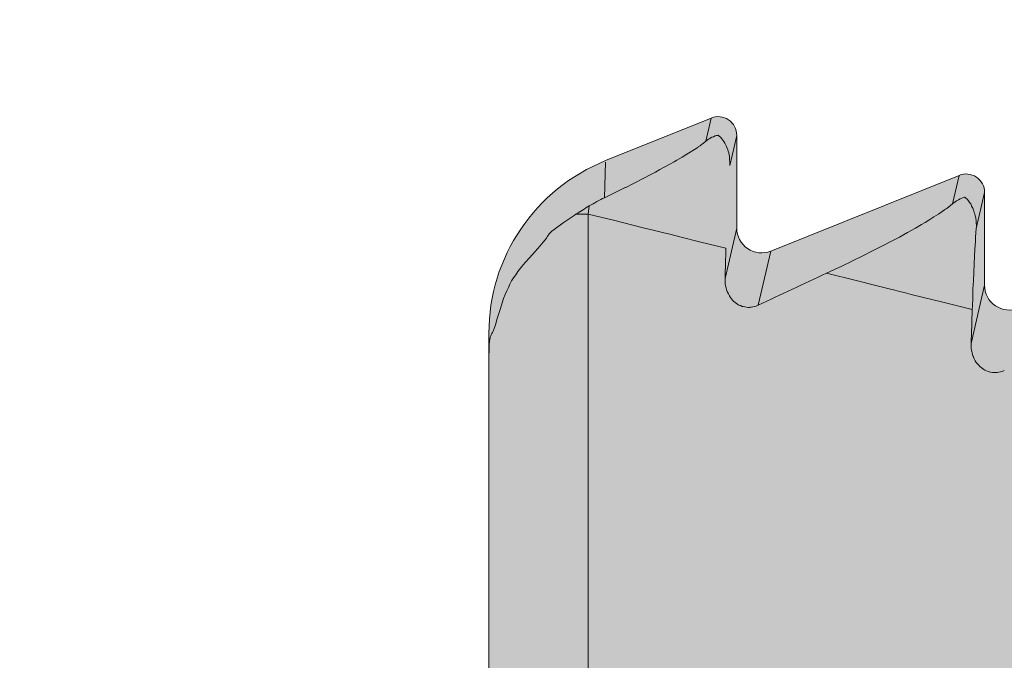
# Model space of a CAD drawing. Units: millimetres. Extents: x -155 to 155, y -111 to 111.
# Drawn here: x 143 to 144, y -1 to 0 of the extents above; entities that cross this region are included whole.
import ezdxf

# ---------------------------------------------------------------- set-up
doc = ezdxf.new("R2010")
doc.units = ezdxf.units.MM
doc.header["$MEASUREMENT"] = 0
doc.layers.add('Layer 1', color=7, linetype='Continuous')

msp = doc.modelspace()

# ---------------------------------------------------------------- hatches: boundary and pattern name
at = {"layer": 'Layer 1', "true_color": 0xdadadb}
h = msp.add_hatch(color=254, dxfattribs=at)
edge = h.paths.add_edge_path()
edge.add_spline(control_points=[(144.3906, -1.1717), (144.3906, -1.1717), (144.0271, -1.1543), (144.0271, -1.1543), (144.0271, -1.1543), (143.8574, -1.1543), (143.8574, -1.1543), (143.8574, -1.1543), (143.8574, -1.2296), (143.8574, -1.2296), (143.8574, -1.2296), (143.7164, -1.1543), (143.7164, -1.1543), (143.7164, -1.1543), (143.7164, -0.4626), (143.7164, -0.4626), (143.7163, -0.3546), (143.7821, -0.2575), (143.8825, -0.2172), (143.8825, -0.2172), (144.0327, -0.1567), (144.0327, -0.1567), (144.0408, -0.1533), (144.0501, -0.1544), (144.0573, -0.1592), (144.0646, -0.1642), (144.069, -0.1724), (144.069, -0.1813), (144.069, -0.1813), (144.069, -0.3131), (144.069, -0.3131), (144.069, -0.3248), (144.0747, -0.3358), (144.0845, -0.3423), (144.0942, -0.349), (144.1066, -0.3502), (144.1174, -0.3459), (144.1174, -0.3459), (144.3853, -0.2382), (144.3853, -0.2382), (144.3934, -0.2347), (144.4027, -0.2359), (144.4099, -0.2407), (144.4172, -0.2456), (144.4216, -0.2537), (144.4216, -0.2626), (144.4216, -0.2626), (144.4216, -0.3944), (144.4216, -0.3944), (144.4216, -0.4061), (144.4273, -0.4172), (144.437, -0.4236), (144.4468, -0.4302), (144.4592, -0.4317), (144.47, -0.4272), (144.47, -0.4272), (144.7379, -0.3195), (144.7379, -0.3195), (144.746, -0.3162), (144.7553, -0.3172), (144.7625, -0.322), (144.7698, -0.3271), (144.7742, -0.3351), (144.7742, -0.3441), (144.7742, -0.3441), (144.7742, -0.4759), (144.7742, -0.4759), (144.7742, -0.4875), (144.7799, -0.4985), (144.7897, -0.505), (144.7994, -0.5117), (144.8118, -0.513), (144.8226, -0.5087), (144.8226, -0.5087), (145.089, -0.4015), (145.089, -0.4015), (145.1139, -0.3914), (145.1309, -0.4029), (145.1281, -0.4278), (145.1281, -0.4278), (145.1268, -0.4821), (145.1268, -0.4821), (145.1268, -0.5014), (145.1423, -0.5171), (145.1615, -0.5173), (145.1615, -0.5173), (145.4256, -0.521), (145.4256, -0.521), (145.4256, -0.521), (145.5034, -0.5341), (145.5034, -0.5341), (145.5034, -0.5341), (145.5575, -0.5233), (145.5575, -0.5233), (145.5575, -0.5233), (147.6557, -0.5522), (147.6557, -0.5522), (147.7509, -0.5534), (147.8279, -0.6302), (147.8295, -0.7254), (147.8295, -0.7254), (147.841, -1.38), (147.841, -1.38), (147.841, -1.38), (148.018, -1.4274), (148.018, -1.4274), (148.018, -1.4274), (148.1591, -1.4275), (148.1591, -1.4275), (148.1786, -1.4275), (148.1944, -1.4432), (148.1944, -1.4628), (148.1944, -1.4628), (148.1944, -1.6438), (148.1944, -1.6438), (148.1944, -1.653), (148.1907, -1.6621), (148.184, -1.6687), (148.1774, -1.6753), (148.1684, -1.679), (148.1591, -1.679), (148.1591, -1.679), (147.736, -1.6773), (147.736, -1.6773), (147.736, -1.6773), (147.736, -1.2599), (147.736, -1.2599), (147.736, -1.2114), (147.6981, -1.1727), (147.6495, -1.1727), (147.6495, -1.1727), (144.3906, -1.1717), (144.3906, -1.1717)], knot_values=[0, 0, 0, 0, 0.022727, 0.022727, 0.022727, 0.045455, 0.045455, 0.045455, 0.068182, 0.068182, 0.068182, 0.090909, 0.090909, 0.090909, 0.113636, 0.113636, 0.113636, 0.136364, 0.136364, 0.136364, 0.159091, 0.159091, 0.159091, 0.181818, 0.181818, 0.181818, 0.204545, 0.204545, 0.204545, 0.227273, 0.227273, 0.227273, 0.25, 0.25, 0.25, 0.272727, 0.272727, 0.272727, 0.295455, 0.295455, 0.295455, 0.318182, 0.318182, 0.318182, 0.340909, 0.340909, 0.340909, 0.363636, 0.363636, 0.363636, 0.386364, 0.386364, 0.386364, 0.409091, 0.409091, 0.409091, 0.431818, 0.431818, 0.431818, 0.454545, 0.454545, 0.454545, 0.477273, 0.477273, 0.477273, 0.5, 0.5, 0.5, 0.522727, 0.522727, 0.522727, 0.545455, 0.545455, 0.545455, 0.568182, 0.568182, 0.568182, 0.590909, 0.590909, 0.590909, 0.613636, 0.613636, 0.613636, 0.636364, 0.636364, 0.636364, 0.659091, 0.659091, 0.659091, 0.681818, 0.681818, 0.681818, 0.704545, 0.704545, 0.704545, 0.727273, 0.727273, 0.727273, 0.75, 0.75, 0.75, 0.772727, 0.772727, 0.772727, 0.795455, 0.795455, 0.795455, 0.818182, 0.818182, 0.818182, 0.840909, 0.840909, 0.840909, 0.863636, 0.863636, 0.863636, 0.886364, 0.886364, 0.886364, 0.909091, 0.909091, 0.909091, 0.931818, 0.931818, 0.931818, 0.954545, 0.954545, 0.954545, 0.977273, 0.977273, 0.977273, 1, 1, 1, 1], degree=3, periodic=1)

# ---------------------------------------------------------------- linework, layer by layer
at = {"layer": 'Layer 1', "lineweight": 18}
msp.add_open_spline([(-155.4204, 111.3183), (-155.4204, 111.3183), (155.2795, 111.3183), (155.2795, 111.3183), (155.2795, 111.3183), (155.2795, -111.4735), (155.2795, -111.4735), (155.2795, -111.4735), (-155.4204, -111.4735), (-155.4204, -111.4735), (-155.4204, -111.4735), (-155.4204, 111.3183), (-155.4204, 111.3183)], degree=3, knots=[0, 0, 0, 0, 0.25, 0.25, 0.25, 0.5, 0.5, 0.5, 0.75, 0.75, 0.75, 1, 1, 1, 1], dxfattribs=at)
at = {"layer": 'Layer 1', "lineweight": 9}
for points, knots in [([(144.3906, -1.1717), (144.3906, -1.1717), (144.0271, -1.1543), (144.0271, -1.1543), (144.0271, -1.1543), (143.8574, -1.1543), (143.8574, -1.1543), (143.8574, -1.1543), (143.8574, -1.2296), (143.8574, -1.2296), (143.8574, -1.2296), (143.7164, -1.1543), (143.7164, -1.1543), (143.7164, -1.1543), (143.7164, -0.4626), (143.7164, -0.4626), (143.7163, -0.3546), (143.7821, -0.2575), (143.8825, -0.2172), (143.8825, -0.2172), (144.0327, -0.1567), (144.0327, -0.1567), (144.0408, -0.1533), (144.0501, -0.1544), (144.0573, -0.1592), (144.0646, -0.1642), (144.069, -0.1724), (144.069, -0.1813), (144.069, -0.1813), (144.069, -0.3131), (144.069, -0.3131), (144.069, -0.3248), (144.0747, -0.3358), (144.0845, -0.3423), (144.0942, -0.349), (144.1066, -0.3502), (144.1174, -0.3459), (144.1174, -0.3459), (144.3853, -0.2382), (144.3853, -0.2382), (144.3934, -0.2347), (144.4027, -0.2359), (144.4099, -0.2407), (144.4172, -0.2456), (144.4216, -0.2537), (144.4216, -0.2626), (144.4216, -0.2626), (144.4216, -0.3944), (144.4216, -0.3944), (144.4216, -0.4061), (144.4273, -0.4172), (144.437, -0.4236), (144.4468, -0.4302), (144.4592, -0.4317), (144.47, -0.4272), (144.47, -0.4272), (144.7379, -0.3195), (144.7379, -0.3195), (144.746, -0.3162), (144.7553, -0.3172), (144.7625, -0.322), (144.7698, -0.3271), (144.7742, -0.3351), (144.7742, -0.3441), (144.7742, -0.3441), (144.7742, -0.4759), (144.7742, -0.4759), (144.7742, -0.4875), (144.7799, -0.4985), (144.7897, -0.505), (144.7994, -0.5117), (144.8118, -0.513), (144.8226, -0.5087), (144.8226, -0.5087), (145.089, -0.4015), (145.089, -0.4015), (145.1139, -0.3914), (145.1309, -0.4029), (145.1281, -0.4278), (145.1281, -0.4278), (145.1268, -0.4821), (145.1268, -0.4821), (145.1268, -0.5014), (145.1423, -0.5171), (145.1615, -0.5173), (145.1615, -0.5173), (145.4256, -0.521), (145.4256, -0.521), (145.4256, -0.521), (145.5034, -0.5341), (145.5034, -0.5341), (145.5034, -0.5341), (145.5575, -0.5233), (145.5575, -0.5233), (145.5575, -0.5233), (147.6557, -0.5522), (147.6557, -0.5522), (147.7509, -0.5534), (147.8279, -0.6302), (147.8295, -0.7254), (147.8295, -0.7254), (147.841, -1.38), (147.841, -1.38), (147.841, -1.38), (148.018, -1.4274), (148.018, -1.4274), (148.018, -1.4274), (148.1591, -1.4275), (148.1591, -1.4275), (148.1786, -1.4275), (148.1944, -1.4432), (148.1944, -1.4628), (148.1944, -1.4628), (148.1944, -1.6438), (148.1944, -1.6438), (148.1944, -1.653), (148.1907, -1.6621), (148.184, -1.6687), (148.1774, -1.6753), (148.1684, -1.679), (148.1591, -1.679), (148.1591, -1.679), (147.736, -1.6773), (147.736, -1.6773), (147.736, -1.6773), (147.736, -1.2599), (147.736, -1.2599), (147.736, -1.2114), (147.6981, -1.1727), (147.6495, -1.1727), (147.6495, -1.1727), (144.3906, -1.1717), (144.3906, -1.1717)], [0, 0, 0, 0, 0.022727, 0.022727, 0.022727, 0.045455, 0.045455, 0.045455, 0.068182, 0.068182, 0.068182, 0.090909, 0.090909, 0.090909, 0.113636, 0.113636, 0.113636, 0.136364, 0.136364, 0.136364, 0.159091, 0.159091, 0.159091, 0.181818, 0.181818, 0.181818, 0.204545, 0.204545, 0.204545, 0.227273, 0.227273, 0.227273, 0.25, 0.25, 0.25, 0.272727, 0.272727, 0.272727, 0.295455, 0.295455, 0.295455, 0.318182, 0.318182, 0.318182, 0.340909, 0.340909, 0.340909, 0.363636, 0.363636, 0.363636, 0.386364, 0.386364, 0.386364, 0.409091, 0.409091, 0.409091, 0.431818, 0.431818, 0.431818, 0.454545, 0.454545, 0.454545, 0.477273, 0.477273, 0.477273, 0.5, 0.5, 0.5, 0.522727, 0.522727, 0.522727, 0.545455, 0.545455, 0.545455, 0.568182, 0.568182, 0.568182, 0.590909, 0.590909, 0.590909, 0.613636, 0.613636, 0.613636, 0.636364, 0.636364, 0.636364, 0.659091, 0.659091, 0.659091, 0.681818, 0.681818, 0.681818, 0.704545, 0.704545, 0.704545, 0.727273, 0.727273, 0.727273, 0.75, 0.75, 0.75, 0.772727, 0.772727, 0.772727, 0.795455, 0.795455, 0.795455, 0.818182, 0.818182, 0.818182, 0.840909, 0.840909, 0.840909, 0.863636, 0.863636, 0.863636, 0.886364, 0.886364, 0.886364, 0.909091, 0.909091, 0.909091, 0.931818, 0.931818, 0.931818, 0.954545, 0.954545, 0.954545, 0.977273, 0.977273, 0.977273, 1, 1, 1, 1]), ([(144.0426, -0.1811), (144.0426, -0.1811), (144.0418, -0.1813), (144.0418, -0.1813), (144.0418, -0.1813), (144.0402, -0.1816), (144.0402, -0.1816), (144.0402, -0.1816), (144.0382, -0.1822), (144.0382, -0.1822), (144.0382, -0.1822), (144.0358, -0.1832), (144.0358, -0.1832), (144.0358, -0.1832), (144.0336, -0.1841), (144.0336, -0.1841), (144.0336, -0.1841), (144.0314, -0.1853), (144.0314, -0.1853), (144.0314, -0.1853), (144.0308, -0.1857), (144.0308, -0.1857), (144.0308, -0.1857), (144.0287, -0.1869), (144.0287, -0.1869), (144.0287, -0.1869), (144.027, -0.1882), (144.027, -0.1882), (144.027, -0.1882), (144.0258, -0.1893), (144.0258, -0.1893), (144.0258, -0.1893), (144.025, -0.1898), (144.025, -0.1898)], [0, 0, 0, 0, 0.090909, 0.090909, 0.090909, 0.181818, 0.181818, 0.181818, 0.272727, 0.272727, 0.272727, 0.363636, 0.363636, 0.363636, 0.454545, 0.454545, 0.454545, 0.545455, 0.545455, 0.545455, 0.636364, 0.636364, 0.636364, 0.727273, 0.727273, 0.727273, 0.818182, 0.818182, 0.818182, 0.909091, 0.909091, 0.909091, 1, 1, 1, 1]), ([(144.0591, -0.2242), (144.0591, -0.2242), (144.0591, -0.2216), (144.0591, -0.2216), (144.0591, -0.2216), (144.0591, -0.2196), (144.0591, -0.2196), (144.0591, -0.2196), (144.0589, -0.2156), (144.0589, -0.2156), (144.0589, -0.2156), (144.0586, -0.2123), (144.0586, -0.2123), (144.0586, -0.2123), (144.0585, -0.2107), (144.0585, -0.2107), (144.0585, -0.2107), (144.0582, -0.2093), (144.0582, -0.2093), (144.0582, -0.2093), (144.0576, -0.2064), (144.0576, -0.2064), (144.0576, -0.2064), (144.0568, -0.2037), (144.0568, -0.2037), (144.0568, -0.2037), (144.0563, -0.202), (144.0563, -0.202), (144.0563, -0.202), (144.0549, -0.1985), (144.0549, -0.1985), (144.0549, -0.1985), (144.0539, -0.1964), (144.0539, -0.1964), (144.0539, -0.1964), (144.0525, -0.1932), (144.0525, -0.1932), (144.0525, -0.1932), (144.0521, -0.1925), (144.0521, -0.1925), (144.0521, -0.1925), (144.0508, -0.1902), (144.0508, -0.1902), (144.0508, -0.1902), (144.0493, -0.1883), (144.0493, -0.1883), (144.0493, -0.1883), (144.0477, -0.1863), (144.0477, -0.1863), (144.0477, -0.1863), (144.0458, -0.184), (144.0458, -0.184), (144.0458, -0.184), (144.044, -0.1825), (144.044, -0.1825), (144.044, -0.1825), (144.0426, -0.1811), (144.0426, -0.1811)], [0, 0, 0, 0, 0.052632, 0.052632, 0.052632, 0.105263, 0.105263, 0.105263, 0.157895, 0.157895, 0.157895, 0.210526, 0.210526, 0.210526, 0.263158, 0.263158, 0.263158, 0.315789, 0.315789, 0.315789, 0.368421, 0.368421, 0.368421, 0.421053, 0.421053, 0.421053, 0.473684, 0.473684, 0.473684, 0.526316, 0.526316, 0.526316, 0.578947, 0.578947, 0.578947, 0.631579, 0.631579, 0.631579, 0.684211, 0.684211, 0.684211, 0.736842, 0.736842, 0.736842, 0.789474, 0.789474, 0.789474, 0.842105, 0.842105, 0.842105, 0.894737, 0.894737, 0.894737, 0.947368, 0.947368, 0.947368, 1, 1, 1, 1]), ([(144.025, -0.1898), (144.025, -0.1898), (144.02, -0.1937), (144.02, -0.1937), (144.02, -0.1937), (144.0183, -0.195), (144.0183, -0.195), (144.0183, -0.195), (144.0168, -0.1961), (144.0168, -0.1961), (144.0168, -0.1961), (144.0143, -0.1978), (144.0143, -0.1978), (144.0143, -0.1978), (144.0136, -0.1984), (144.0136, -0.1984), (144.0136, -0.1984), (144.0063, -0.2028), (144.0063, -0.2028), (144.0063, -0.2028), (144.0053, -0.2037), (144.0053, -0.2037), (144.0053, -0.2037), (143.9982, -0.2081), (143.9982, -0.2081), (143.9982, -0.2081), (143.9913, -0.2123), (143.9913, -0.2123), (143.9913, -0.2123), (143.9838, -0.2167), (143.9838, -0.2167), (143.9838, -0.2167), (143.9801, -0.2188), (143.9801, -0.2188), (143.9801, -0.2188), (143.9731, -0.2227), (143.9731, -0.2227), (143.9731, -0.2227), (143.9597, -0.2301), (143.9597, -0.2301), (143.9597, -0.2301), (143.9532, -0.2336), (143.9532, -0.2336), (143.9532, -0.2336), (143.9468, -0.2371), (143.9468, -0.2371), (143.9468, -0.2371), (143.937, -0.2422), (143.937, -0.2422), (143.937, -0.2422), (143.9222, -0.2498), (143.9222, -0.2498), (143.9222, -0.2498), (143.9111, -0.2553), (143.9111, -0.2553), (143.9111, -0.2553), (143.9105, -0.2557), (143.9105, -0.2557), (143.9105, -0.2557), (143.8999, -0.2609), (143.8999, -0.2609), (143.8999, -0.2609), (143.881, -0.2702), (143.881, -0.2702)], [0, 0, 0, 0, 0.047619, 0.047619, 0.047619, 0.095238, 0.095238, 0.095238, 0.142857, 0.142857, 0.142857, 0.190476, 0.190476, 0.190476, 0.238095, 0.238095, 0.238095, 0.285714, 0.285714, 0.285714, 0.333333, 0.333333, 0.333333, 0.380952, 0.380952, 0.380952, 0.428571, 0.428571, 0.428571, 0.47619, 0.47619, 0.47619, 0.52381, 0.52381, 0.52381, 0.571429, 0.571429, 0.571429, 0.619048, 0.619048, 0.619048, 0.666667, 0.666667, 0.666667, 0.714286, 0.714286, 0.714286, 0.761905, 0.761905, 0.761905, 0.809524, 0.809524, 0.809524, 0.857143, 0.857143, 0.857143, 0.904762, 0.904762, 0.904762, 0.952381, 0.952381, 0.952381, 1, 1, 1, 1]), ([(144.3759, -0.2787), (144.3759, -0.2787), (144.3706, -0.2831), (144.3706, -0.2831), (144.3706, -0.2831), (144.3677, -0.2853), (144.3677, -0.2853), (144.3677, -0.2853), (144.3659, -0.2865), (144.3659, -0.2865), (144.3659, -0.2865), (144.3646, -0.2873), (144.3646, -0.2873), (144.3646, -0.2873), (144.3612, -0.2896), (144.3612, -0.2896), (144.3612, -0.2896), (144.3558, -0.2932), (144.3558, -0.2932), (144.3558, -0.2932), (144.3495, -0.2974), (144.3495, -0.2974), (144.3495, -0.2974), (144.3435, -0.3012), (144.3435, -0.3012), (144.3435, -0.3012), (144.337, -0.3051), (144.337, -0.3051), (144.337, -0.3051), (144.3318, -0.3083), (144.3318, -0.3083), (144.3318, -0.3083), (144.3231, -0.3132), (144.3231, -0.3132), (144.3231, -0.3132), (144.3119, -0.3196), (144.3119, -0.3196), (144.3119, -0.3196), (144.3004, -0.3259), (144.3004, -0.3259), (144.3004, -0.3259), (144.2892, -0.3319), (144.2892, -0.3319), (144.2892, -0.3319), (144.2772, -0.3381), (144.2772, -0.3381), (144.2772, -0.3381), (144.2633, -0.3453), (144.2633, -0.3453), (144.2633, -0.3453), (144.2484, -0.3526), (144.2484, -0.3526), (144.2484, -0.3526), (144.2329, -0.3604), (144.2329, -0.3604), (144.2329, -0.3604), (144.2285, -0.3625), (144.2285, -0.3625), (144.2285, -0.3625), (144.2244, -0.3645), (144.2244, -0.3645), (144.2244, -0.3645), (144.2186, -0.3672), (144.2186, -0.3672), (144.2186, -0.3672), (144.1968, -0.3774), (144.1968, -0.3774)], [0, 0, 0, 0, 0.045455, 0.045455, 0.045455, 0.090909, 0.090909, 0.090909, 0.136364, 0.136364, 0.136364, 0.181818, 0.181818, 0.181818, 0.227273, 0.227273, 0.227273, 0.272727, 0.272727, 0.272727, 0.318182, 0.318182, 0.318182, 0.363636, 0.363636, 0.363636, 0.409091, 0.409091, 0.409091, 0.454545, 0.454545, 0.454545, 0.5, 0.5, 0.5, 0.545455, 0.545455, 0.545455, 0.590909, 0.590909, 0.590909, 0.636364, 0.636364, 0.636364, 0.681818, 0.681818, 0.681818, 0.727273, 0.727273, 0.727273, 0.772727, 0.772727, 0.772727, 0.818182, 0.818182, 0.818182, 0.863636, 0.863636, 0.863636, 0.909091, 0.909091, 0.909091, 0.954545, 0.954545, 0.954545, 1, 1, 1, 1]), ([(144.3936, -0.2692), (144.3936, -0.2692), (144.3929, -0.2693), (144.3929, -0.2693), (144.3929, -0.2693), (144.3913, -0.2699), (144.3913, -0.2699), (144.3913, -0.2699), (144.3892, -0.2706), (144.3892, -0.2706), (144.3892, -0.2706), (144.3869, -0.2716), (144.3869, -0.2716), (144.3869, -0.2716), (144.3846, -0.2728), (144.3846, -0.2728), (144.3846, -0.2728), (144.3824, -0.274), (144.3824, -0.274), (144.3824, -0.274), (144.3817, -0.2744), (144.3817, -0.2744), (144.3817, -0.2744), (144.3796, -0.2758), (144.3796, -0.2758), (144.3796, -0.2758), (144.3779, -0.2771), (144.3779, -0.2771), (144.3779, -0.2771), (144.3765, -0.2782), (144.3765, -0.2782), (144.3765, -0.2782), (144.3759, -0.2785), (144.3759, -0.2785)], [0, 0, 0, 0, 0.090909, 0.090909, 0.090909, 0.181818, 0.181818, 0.181818, 0.272727, 0.272727, 0.272727, 0.363636, 0.363636, 0.363636, 0.454545, 0.454545, 0.454545, 0.545455, 0.545455, 0.545455, 0.636364, 0.636364, 0.636364, 0.727273, 0.727273, 0.727273, 0.818182, 0.818182, 0.818182, 0.909091, 0.909091, 0.909091, 1, 1, 1, 1]), ([(144.4097, -0.314), (144.4097, -0.314), (144.4099, -0.3115), (144.4099, -0.3115), (144.4099, -0.3115), (144.4099, -0.3093), (144.4099, -0.3093), (144.4099, -0.3093), (144.4097, -0.3051), (144.4097, -0.3051), (144.4097, -0.3051), (144.4094, -0.3018), (144.4094, -0.3018), (144.4094, -0.3018), (144.4091, -0.3001), (144.4091, -0.3001), (144.4091, -0.3001), (144.409, -0.2986), (144.409, -0.2986), (144.409, -0.2986), (144.4084, -0.2957), (144.4084, -0.2957), (144.4084, -0.2957), (144.4075, -0.2927), (144.4075, -0.2927), (144.4075, -0.2927), (144.4069, -0.2909), (144.4069, -0.2909), (144.4069, -0.2909), (144.4057, -0.2873), (144.4057, -0.2873), (144.4057, -0.2873), (144.4047, -0.2851), (144.4047, -0.2851), (144.4047, -0.2851), (144.4032, -0.2819), (144.4032, -0.2819), (144.4032, -0.2819), (144.4031, -0.2814), (144.4031, -0.2814), (144.4031, -0.2814), (144.4018, -0.2789), (144.4018, -0.2789), (144.4018, -0.2789), (144.4003, -0.2769), (144.4003, -0.2769), (144.4003, -0.2769), (144.3986, -0.2746), (144.3986, -0.2746), (144.3986, -0.2746), (144.3968, -0.2723), (144.3968, -0.2723), (144.3968, -0.2723), (144.3951, -0.2705), (144.3951, -0.2705), (144.3951, -0.2705), (144.3937, -0.2692), (144.3937, -0.2692)], [0, 0, 0, 0, 0.052632, 0.052632, 0.052632, 0.105263, 0.105263, 0.105263, 0.157895, 0.157895, 0.157895, 0.210526, 0.210526, 0.210526, 0.263158, 0.263158, 0.263158, 0.315789, 0.315789, 0.315789, 0.368421, 0.368421, 0.368421, 0.421053, 0.421053, 0.421053, 0.473684, 0.473684, 0.473684, 0.526316, 0.526316, 0.526316, 0.578947, 0.578947, 0.578947, 0.631579, 0.631579, 0.631579, 0.684211, 0.684211, 0.684211, 0.736842, 0.736842, 0.736842, 0.789474, 0.789474, 0.789474, 0.842105, 0.842105, 0.842105, 0.894737, 0.894737, 0.894737, 0.947368, 0.947368, 0.947368, 1, 1, 1, 1]), ([(143.8403, -0.2936), (143.8403, -0.2936), (143.8377, -0.2954), (143.8377, -0.2954), (143.8377, -0.2954), (143.8237, -0.305), (143.8237, -0.305), (143.8237, -0.305), (143.815, -0.3111), (143.815, -0.3111), (143.815, -0.3111), (143.8095, -0.3151), (143.8095, -0.3151), (143.8095, -0.3151), (143.806, -0.3178), (143.806, -0.3178), (143.806, -0.3178), (143.8038, -0.3199), (143.8038, -0.3199), (143.8038, -0.3199), (143.8023, -0.3213), (143.8023, -0.3213), (143.8023, -0.3213), (143.8013, -0.3226), (143.8013, -0.3226), (143.8013, -0.3226), (143.8005, -0.3238), (143.8005, -0.3238), (143.8005, -0.3238), (143.7995, -0.3258), (143.7995, -0.3258), (143.7995, -0.3258), (143.7983, -0.3276), (143.7983, -0.3276), (143.7983, -0.3276), (143.7965, -0.3297), (143.7965, -0.3297), (143.7965, -0.3297), (143.7937, -0.3333), (143.7937, -0.3333), (143.7937, -0.3333), (143.789, -0.3387), (143.789, -0.3387), (143.789, -0.3387), (143.782, -0.3466), (143.782, -0.3466), (143.782, -0.3466), (143.774, -0.3555), (143.774, -0.3555), (143.774, -0.3555), (143.7681, -0.3623), (143.7681, -0.3623), (143.7681, -0.3623), (143.7634, -0.3679), (143.7634, -0.3679), (143.7634, -0.3679), (143.7614, -0.3703), (143.7614, -0.3703), (143.7614, -0.3703), (143.7578, -0.3751), (143.7578, -0.3751), (143.7578, -0.3751), (143.7545, -0.3798), (143.7545, -0.3798), (143.7545, -0.3798), (143.7516, -0.3841), (143.7516, -0.3841), (143.7516, -0.3841), (143.7488, -0.3884), (143.7488, -0.3884), (143.7488, -0.3884), (143.7464, -0.3931), (143.7464, -0.3931), (143.7464, -0.3931), (143.7441, -0.3975), (143.7441, -0.3975), (143.7441, -0.3975), (143.7418, -0.4022), (143.7418, -0.4022), (143.7418, -0.4022), (143.7396, -0.4077), (143.7396, -0.4077), (143.7396, -0.4077), (143.7374, -0.4132), (143.7374, -0.4132), (143.7374, -0.4132), (143.7352, -0.4196), (143.7352, -0.4196), (143.7352, -0.4196), (143.7327, -0.4274), (143.7327, -0.4274), (143.7327, -0.4274), (143.7296, -0.4375), (143.7296, -0.4375), (143.7296, -0.4375), (143.7283, -0.442), (143.7283, -0.442), (143.7283, -0.442), (143.7256, -0.4506), (143.7256, -0.4506), (143.7256, -0.4506), (143.7239, -0.456), (143.7239, -0.456), (143.7239, -0.456), (143.7227, -0.4596), (143.7227, -0.4596), (143.7227, -0.4596), (143.7217, -0.4617), (143.7217, -0.4617), (143.7217, -0.4617), (143.7208, -0.4633), (143.7208, -0.4633), (143.7208, -0.4633), (143.7197, -0.4651), (143.7197, -0.4651), (143.7197, -0.4651), (143.7191, -0.4662), (143.7191, -0.4662), (143.7191, -0.4662), (143.7186, -0.4675), (143.7186, -0.4675), (143.7186, -0.4675), (143.7183, -0.4681), (143.7183, -0.4681), (143.7183, -0.4681), (143.7181, -0.469), (143.7181, -0.469), (143.7181, -0.469), (143.7177, -0.4712), (143.7177, -0.4712), (143.7177, -0.4712), (143.7172, -0.4746), (143.7172, -0.4746), (143.7172, -0.4746), (143.7169, -0.4791), (143.7169, -0.4791), (143.7169, -0.4791), (143.7166, -0.4859), (143.7166, -0.4859), (143.7166, -0.4859), (143.7165, -0.4962), (143.7165, -0.4962), (143.7165, -0.4962), (143.7163, -0.5116), (143.7163, -0.5116)], [0, 0, 0, 0, 0.020833, 0.020833, 0.020833, 0.041667, 0.041667, 0.041667, 0.0625, 0.0625, 0.0625, 0.083333, 0.083333, 0.083333, 0.104167, 0.104167, 0.104167, 0.125, 0.125, 0.125, 0.145833, 0.145833, 0.145833, 0.166667, 0.166667, 0.166667, 0.1875, 0.1875, 0.1875, 0.208333, 0.208333, 0.208333, 0.229167, 0.229167, 0.229167, 0.25, 0.25, 0.25, 0.270833, 0.270833, 0.270833, 0.291667, 0.291667, 0.291667, 0.3125, 0.3125, 0.3125, 0.333333, 0.333333, 0.333333, 0.354167, 0.354167, 0.354167, 0.375, 0.375, 0.375, 0.395833, 0.395833, 0.395833, 0.416667, 0.416667, 0.416667, 0.4375, 0.4375, 0.4375, 0.458333, 0.458333, 0.458333, 0.479167, 0.479167, 0.479167, 0.5, 0.5, 0.5, 0.520833, 0.520833, 0.520833, 0.541667, 0.541667, 0.541667, 0.5625, 0.5625, 0.5625, 0.583333, 0.583333, 0.583333, 0.604167, 0.604167, 0.604167, 0.625, 0.625, 0.625, 0.645833, 0.645833, 0.645833, 0.666667, 0.666667, 0.666667, 0.6875, 0.6875, 0.6875, 0.708333, 0.708333, 0.708333, 0.729167, 0.729167, 0.729167, 0.75, 0.75, 0.75, 0.770833, 0.770833, 0.770833, 0.791667, 0.791667, 0.791667, 0.8125, 0.8125, 0.8125, 0.833333, 0.833333, 0.833333, 0.854167, 0.854167, 0.854167, 0.875, 0.875, 0.875, 0.895833, 0.895833, 0.895833, 0.916667, 0.916667, 0.916667, 0.9375, 0.9375, 0.9375, 0.958333, 0.958333, 0.958333, 0.979167, 0.979167, 0.979167, 1, 1, 1, 1]), ([(144.0537, -0.3417), (144.0537, -0.3417), (144.016, -0.3326), (144.016, -0.3326), (144.016, -0.3326), (143.9901, -0.326), (143.9901, -0.326), (143.9901, -0.326), (143.9736, -0.3218), (143.9736, -0.3218), (143.9736, -0.3218), (143.9632, -0.3194), (143.9632, -0.3194), (143.9632, -0.3194), (143.9557, -0.3175), (143.9557, -0.3175), (143.9557, -0.3175), (143.9557, -0.3175), (143.9557, -0.3175), (143.9557, -0.3175), (143.9481, -0.3157), (143.9481, -0.3157), (143.9481, -0.3157), (143.9377, -0.3131), (143.9377, -0.3131), (143.9377, -0.3131), (143.921, -0.309), (143.921, -0.309), (143.921, -0.309), (143.8954, -0.3025), (143.8954, -0.3025), (143.8954, -0.3025), (143.8575, -0.2932), (143.8575, -0.2932)], [0, 0, 0, 0, 0.090909, 0.090909, 0.090909, 0.181818, 0.181818, 0.181818, 0.272727, 0.272727, 0.272727, 0.363636, 0.363636, 0.363636, 0.454545, 0.454545, 0.454545, 0.545455, 0.545455, 0.545455, 0.636364, 0.636364, 0.636364, 0.727273, 0.727273, 0.727273, 0.818182, 0.818182, 0.818182, 0.909091, 0.909091, 0.909091, 1, 1, 1, 1]), ([(144.4041, -0.4292), (144.4041, -0.4292), (144.4042, -0.4241), (144.4042, -0.4241), (144.4042, -0.4241), (144.4047, -0.4124), (144.4047, -0.4124), (144.4047, -0.4124), (144.4051, -0.4021), (144.4051, -0.4021), (144.4051, -0.4021), (144.4051, -0.3997), (144.4051, -0.3997), (144.4051, -0.3997), (144.4056, -0.3882), (144.4056, -0.3882), (144.4056, -0.3882), (144.4062, -0.3763), (144.4062, -0.3763), (144.4062, -0.3763), (144.4062, -0.3761), (144.4062, -0.3761), (144.4062, -0.3761), (144.4067, -0.3646), (144.4067, -0.3646), (144.4067, -0.3646), (144.4073, -0.3531), (144.4073, -0.3531), (144.4073, -0.3531), (144.4078, -0.3434), (144.4078, -0.3434), (144.4078, -0.3434), (144.4085, -0.3321), (144.4085, -0.3321), (144.4085, -0.3321), (144.4088, -0.3262), (144.4088, -0.3262), (144.4088, -0.3262), (144.4097, -0.3139), (144.4097, -0.3139)], [0, 0, 0, 0, 0.076923, 0.076923, 0.076923, 0.153846, 0.153846, 0.153846, 0.230769, 0.230769, 0.230769, 0.307692, 0.307692, 0.307692, 0.384615, 0.384615, 0.384615, 0.461538, 0.461538, 0.461538, 0.538462, 0.538462, 0.538462, 0.615385, 0.615385, 0.615385, 0.692308, 0.692308, 0.692308, 0.769231, 0.769231, 0.769231, 0.846154, 0.846154, 0.846154, 0.923077, 0.923077, 0.923077, 1, 1, 1, 1]), ([(144.0524, -0.3851), (144.0524, -0.3851), (144.0525, -0.3824), (144.0525, -0.3824), (144.0525, -0.3824), (144.0525, -0.3786), (144.0525, -0.3786), (144.0525, -0.3786), (144.0527, -0.374), (144.0527, -0.374), (144.0527, -0.374), (144.0528, -0.3689), (144.0528, -0.3689), (144.0528, -0.3689), (144.0531, -0.3635), (144.0531, -0.3635), (144.0531, -0.3635), (144.0531, -0.3634), (144.0531, -0.3634), (144.0531, -0.3634), (144.0532, -0.3581), (144.0532, -0.3581), (144.0532, -0.3581), (144.0534, -0.353), (144.0534, -0.353), (144.0534, -0.353), (144.0535, -0.3484), (144.0535, -0.3484), (144.0535, -0.3484), (144.0537, -0.3446), (144.0537, -0.3446), (144.0537, -0.3446), (144.0537, -0.3417), (144.0537, -0.3417)], [0, 0, 0, 0, 0.090909, 0.090909, 0.090909, 0.181818, 0.181818, 0.181818, 0.272727, 0.272727, 0.272727, 0.363636, 0.363636, 0.363636, 0.454545, 0.454545, 0.454545, 0.545455, 0.545455, 0.545455, 0.636364, 0.636364, 0.636364, 0.727273, 0.727273, 0.727273, 0.818182, 0.818182, 0.818182, 0.909091, 0.909091, 0.909091, 1, 1, 1, 1]), ([(144.4041, -0.4292), (144.4041, -0.4292), (144.3624, -0.4186), (144.3624, -0.4186), (144.3624, -0.4186), (144.3345, -0.4118), (144.3345, -0.4118), (144.3345, -0.4118), (144.3172, -0.4075), (144.3172, -0.4075), (144.3172, -0.4075), (144.3072, -0.405), (144.3072, -0.405), (144.3072, -0.405), (144.3006, -0.4033), (144.3006, -0.4033), (144.3006, -0.4033), (144.3006, -0.4033), (144.3006, -0.4033), (144.3006, -0.4033), (144.294, -0.4016), (144.294, -0.4016), (144.294, -0.4016), (144.2839, -0.3991), (144.2839, -0.3991), (144.2839, -0.3991), (144.2667, -0.3948), (144.2667, -0.3948), (144.2667, -0.3948), (144.2388, -0.3878), (144.2388, -0.3878), (144.2388, -0.3878), (144.1968, -0.3774), (144.1968, -0.3774)], [0, 0, 0, 0, 0.090909, 0.090909, 0.090909, 0.181818, 0.181818, 0.181818, 0.272727, 0.272727, 0.272727, 0.363636, 0.363636, 0.363636, 0.454545, 0.454545, 0.454545, 0.545455, 0.545455, 0.545455, 0.636364, 0.636364, 0.636364, 0.727273, 0.727273, 0.727273, 0.818182, 0.818182, 0.818182, 0.909091, 0.909091, 0.909091, 1, 1, 1, 1]), ([(144.0996, -0.4228), (144.0996, -0.4228), (144.0974, -0.4236), (144.0974, -0.4236), (144.0974, -0.4236), (144.0967, -0.424), (144.0967, -0.424), (144.0967, -0.424), (144.0943, -0.4247), (144.0943, -0.4247), (144.0943, -0.4247), (144.0919, -0.4253), (144.0919, -0.4253), (144.0919, -0.4253), (144.0896, -0.4258), (144.0896, -0.4258), (144.0896, -0.4258), (144.0886, -0.4258), (144.0886, -0.4258), (144.0886, -0.4258), (144.0877, -0.4259), (144.0877, -0.4259), (144.0877, -0.4259), (144.0852, -0.4259), (144.0852, -0.4259), (144.0852, -0.4259), (144.0828, -0.4258), (144.0828, -0.4258), (144.0828, -0.4258), (144.0805, -0.4253), (144.0805, -0.4253), (144.0805, -0.4253), (144.0781, -0.4248), (144.0781, -0.4248), (144.0781, -0.4248), (144.0768, -0.4245), (144.0768, -0.4245), (144.0768, -0.4245), (144.0744, -0.4235), (144.0744, -0.4235), (144.0744, -0.4235), (144.0722, -0.4226), (144.0722, -0.4226), (144.0722, -0.4226), (144.0707, -0.4217), (144.0707, -0.4217), (144.0707, -0.4217), (144.0687, -0.4204), (144.0687, -0.4204), (144.0687, -0.4204), (144.0666, -0.4188), (144.0666, -0.4188), (144.0666, -0.4188), (144.0651, -0.4175), (144.0651, -0.4175), (144.0651, -0.4175), (144.0632, -0.4157), (144.0632, -0.4157), (144.0632, -0.4157), (144.0614, -0.4137), (144.0614, -0.4137), (144.0614, -0.4137), (144.06, -0.4117), (144.06, -0.4117), (144.06, -0.4117), (144.0585, -0.4094), (144.0585, -0.4094), (144.0585, -0.4094), (144.0572, -0.4069), (144.0572, -0.4069), (144.0572, -0.4069), (144.0558, -0.4042), (144.0558, -0.4042), (144.0558, -0.4042), (144.0558, -0.404), (144.0558, -0.404), (144.0558, -0.404), (144.0555, -0.4034), (144.0555, -0.4034), (144.0555, -0.4034), (144.0545, -0.4008), (144.0545, -0.4008), (144.0545, -0.4008), (144.0538, -0.398), (144.0538, -0.398), (144.0538, -0.398), (144.0532, -0.3952), (144.0532, -0.3952), (144.0532, -0.3952), (144.0527, -0.3923), (144.0527, -0.3923), (144.0527, -0.3923), (144.0525, -0.389), (144.0525, -0.389), (144.0525, -0.389), (144.0525, -0.3878), (144.0525, -0.3878), (144.0525, -0.3878), (144.0523, -0.3851), (144.0523, -0.3851)], [0, 0, 0, 0, 0.030303, 0.030303, 0.030303, 0.060606, 0.060606, 0.060606, 0.090909, 0.090909, 0.090909, 0.121212, 0.121212, 0.121212, 0.151515, 0.151515, 0.151515, 0.181818, 0.181818, 0.181818, 0.212121, 0.212121, 0.212121, 0.242424, 0.242424, 0.242424, 0.272727, 0.272727, 0.272727, 0.30303, 0.30303, 0.30303, 0.333333, 0.333333, 0.333333, 0.363636, 0.363636, 0.363636, 0.393939, 0.393939, 0.393939, 0.424242, 0.424242, 0.424242, 0.454545, 0.454545, 0.454545, 0.484848, 0.484848, 0.484848, 0.515152, 0.515152, 0.515152, 0.545455, 0.545455, 0.545455, 0.575758, 0.575758, 0.575758, 0.606061, 0.606061, 0.606061, 0.636364, 0.636364, 0.636364, 0.666667, 0.666667, 0.666667, 0.69697, 0.69697, 0.69697, 0.727273, 0.727273, 0.727273, 0.757576, 0.757576, 0.757576, 0.787879, 0.787879, 0.787879, 0.818182, 0.818182, 0.818182, 0.848485, 0.848485, 0.848485, 0.878788, 0.878788, 0.878788, 0.909091, 0.909091, 0.909091, 0.939394, 0.939394, 0.939394, 0.969697, 0.969697, 0.969697, 1, 1, 1, 1]), ([(144.4496, -0.5155), (144.4496, -0.5155), (144.4474, -0.5165), (144.4474, -0.5165), (144.4474, -0.5165), (144.4465, -0.5169), (144.4465, -0.5169), (144.4465, -0.5169), (144.4441, -0.5176), (144.4441, -0.5176), (144.4441, -0.5176), (144.4419, -0.5182), (144.4419, -0.5182), (144.4419, -0.5182), (144.4396, -0.5184), (144.4396, -0.5184), (144.4396, -0.5184), (144.4385, -0.5185), (144.4385, -0.5185), (144.4385, -0.5185), (144.4375, -0.5185), (144.4375, -0.5185), (144.4375, -0.5185), (144.435, -0.5185), (144.435, -0.5185), (144.435, -0.5185), (144.4327, -0.5184), (144.4327, -0.5184), (144.4327, -0.5184), (144.4303, -0.5182), (144.4303, -0.5182), (144.4303, -0.5182), (144.4279, -0.5176), (144.4279, -0.5176), (144.4279, -0.5176), (144.4266, -0.5171), (144.4266, -0.5171), (144.4266, -0.5171), (144.4244, -0.5163), (144.4244, -0.5163), (144.4244, -0.5163), (144.422, -0.5153), (144.422, -0.5153), (144.422, -0.5153), (144.4207, -0.5143), (144.4207, -0.5143), (144.4207, -0.5143), (144.4185, -0.5129), (144.4185, -0.5129), (144.4185, -0.5129), (144.4166, -0.5116), (144.4166, -0.5116), (144.4166, -0.5116), (144.415, -0.51), (144.415, -0.51), (144.415, -0.51), (144.4132, -0.5082), (144.4132, -0.5082), (144.4132, -0.5082), (144.4114, -0.5062), (144.4114, -0.5062), (144.4114, -0.5062), (144.4098, -0.5042), (144.4098, -0.5042), (144.4098, -0.5042), (144.4083, -0.5018), (144.4083, -0.5018), (144.4083, -0.5018), (144.407, -0.4992), (144.407, -0.4992), (144.407, -0.4992), (144.4058, -0.4966), (144.4058, -0.4966), (144.4058, -0.4966), (144.4058, -0.4965), (144.4058, -0.4965), (144.4058, -0.4965), (144.4055, -0.4958), (144.4055, -0.4958), (144.4055, -0.4958), (144.4045, -0.4931), (144.4045, -0.4931), (144.4045, -0.4931), (144.4038, -0.4904), (144.4038, -0.4904), (144.4038, -0.4904), (144.4034, -0.4889), (144.4034, -0.4889), (144.4034, -0.4889), (144.4032, -0.4875), (144.4032, -0.4875), (144.4032, -0.4875), (144.4027, -0.4845), (144.4027, -0.4845), (144.4027, -0.4845), (144.4026, -0.4814), (144.4026, -0.4814), (144.4026, -0.4814), (144.4024, -0.4802), (144.4024, -0.4802), (144.4024, -0.4802), (144.4024, -0.4773), (144.4024, -0.4773)], [0, 0, 0, 0, 0.029412, 0.029412, 0.029412, 0.058824, 0.058824, 0.058824, 0.088235, 0.088235, 0.088235, 0.117647, 0.117647, 0.117647, 0.147059, 0.147059, 0.147059, 0.176471, 0.176471, 0.176471, 0.205882, 0.205882, 0.205882, 0.235294, 0.235294, 0.235294, 0.264706, 0.264706, 0.264706, 0.294118, 0.294118, 0.294118, 0.323529, 0.323529, 0.323529, 0.352941, 0.352941, 0.352941, 0.382353, 0.382353, 0.382353, 0.411765, 0.411765, 0.411765, 0.441176, 0.441176, 0.441176, 0.470588, 0.470588, 0.470588, 0.5, 0.5, 0.5, 0.529412, 0.529412, 0.529412, 0.558824, 0.558824, 0.558824, 0.588235, 0.588235, 0.588235, 0.617647, 0.617647, 0.617647, 0.647059, 0.647059, 0.647059, 0.676471, 0.676471, 0.676471, 0.705882, 0.705882, 0.705882, 0.735294, 0.735294, 0.735294, 0.764706, 0.764706, 0.764706, 0.794118, 0.794118, 0.794118, 0.823529, 0.823529, 0.823529, 0.852941, 0.852941, 0.852941, 0.882353, 0.882353, 0.882353, 0.911765, 0.911765, 0.911765, 0.941176, 0.941176, 0.941176, 0.970588, 0.970588, 0.970588, 1, 1, 1, 1])]:
    msp.add_open_spline(points, degree=3, knots=knots, dxfattribs=at)
for points in [[(144.025, -0.1898), (144.025, -0.1898), (144.0327, -0.1567), (144.0327, -0.1567)], [(144.069, -0.1813), (144.069, -0.1813), (144.0591, -0.2242), (144.0591, -0.2242)], [(143.881, -0.27), (143.881, -0.27), (143.8821, -0.2194), (143.8821, -0.2194)], [(144.3759, -0.2787), (144.3759, -0.2787), (144.3853, -0.2382), (144.3853, -0.2382)], [(144.4216, -0.2626), (144.4216, -0.2626), (144.4098, -0.314), (144.4098, -0.314)], [(143.881, -0.27), (143.8737, -0.2735), (143.8663, -0.2776), (143.8592, -0.2817)], [(143.8574, -0.2933), (143.8517, -0.2933), (143.8461, -0.2934), (143.8403, -0.2936)], [(143.8592, -0.2817), (143.8527, -0.2855), (143.8466, -0.2896), (143.8404, -0.2936)], [(143.8574, -1.0562), (143.8574, -1.0562), (143.8574, -0.2932), (143.8574, -0.2932)], [(143.8592, -0.2817), (143.8592, -0.2817), (143.8575, -0.2932), (143.8575, -0.2932)], [(144.0524, -0.3851), (144.0524, -0.3851), (144.069, -0.3132), (144.069, -0.3132)], [(144.1174, -0.3458), (144.1174, -0.3458), (144.0996, -0.4228), (144.0996, -0.4228)], [(144.1968, -0.3774), (144.1644, -0.3925), (144.132, -0.4077), (144.0996, -0.4228)], [(144.4025, -0.4773), (144.4025, -0.4773), (144.4216, -0.3944), (144.4216, -0.3944)], [(144.4025, -0.4773), (144.4031, -0.4613), (144.4035, -0.4452), (144.4041, -0.4292)]]:
    msp.add_open_spline(points, degree=3, dxfattribs=at)

doc.saveas('drawing.dxf')
